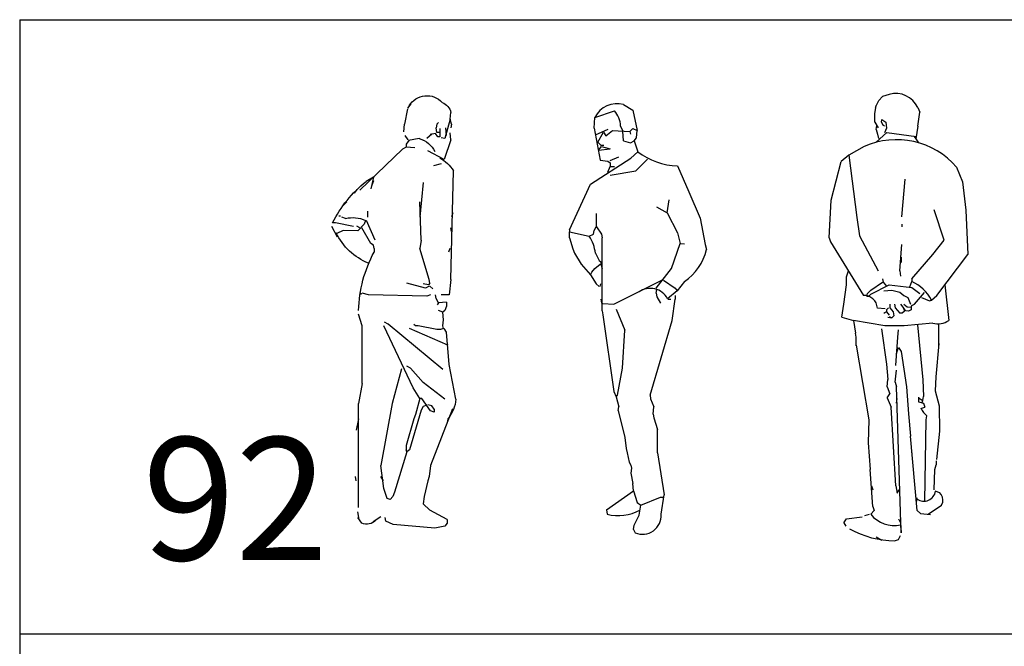
# Model space of a CAD drawing. Extents: x -48 to 70, y 337 to 417.
# Drawn here: x -6 to 0, y 413 to 417 of the extents above; entities that cross this region are included whole.
import ezdxf

# ---------------------------------------------------------------- set-up
doc = ezdxf.new("R2010")
doc.units = 0
doc.layers.get('0').update_dxf_attribs({"linetype": 'CONTINUOUS'})
doc.layers.add('FUR', color=142, linetype='CONTINUOUS')
doc.styles.add('ROMAND', font='romand.shx', dxfattribs={"width": 0.8})

# ---------------------------------------------------------------- blocks, each defined once
blk = doc.blocks.new('MAN10')
for p, q in [((-6.46, 179.26), (-4.85, 180.88)), ((-2.16, 181.69), (-4.85, 180.88)), ((-8.09, 173.79), (-7.54, 177.11)), ((-7.83, 176.53), (-6.46, 179.26)), ((-8.08, 170.38), (-8.08, 173.88)), ((9.42, 176.3), (10.23, 174.42)), ((9.42, 168.77), (10.23, 174.42)), ((-8.08, 170.38), (-6.66, 168.03)), ((-7.54, 167.42), (-7.27, 169.04)), ((-5.39, 170.38), (-5.12, 171.46)), ((-5.39, 170.38), (-4.95, 169.46)), ((-5.12, 171.46), (-3.5, 170.38)), ((-4.95, 169.46), (-4.11, 168.86)), ((-3.5, 170.38), (-3.23, 167.96)), ((9.42, 168.77), (8.61, 163.65)), ((-7.54, 167.42), (-7, 165.54)), ((-7.54, 162.31), (-3.09, 166.25)), ((-7, 165.54), (-6.56, 163.78)), ((-3.23, 167.96), (-4.11, 165.99)), ((-3.09, 166.25), (8.75, 164.56)), ((7.9, 164.68), (8.61, 163.65)), ((8.61, 163.65), (9.69, 162.04)), ((-18.57, 156.92), (-21.82, 154.32)), ((-12.38, 160.42), (-18.57, 156.92)), ((-18.57, 156.92), (-15.34, 131.62)), ((-25.84, 138.62), (-21.82, 154.32)), ((2.96, 131.89), (4.3, 147.23)), ((-26.65, 123.28), (-25.84, 138.62)), ((-15.34, 131.62), (-14.27, 124.09)), ((2.96, 128.93), (2.96, 127.85)), ((-26.65, 123.28), (-26.11, 121.66)), ((-26.11, 121.66), (-12.65, 99.86)), ((-14.27, 124.09), (-6.73, 109.82)), ((2.15, 109.82), (2.96, 120.59)), ((7, 106.59), (15.61, 116.55)), ((17.22, 99.86), (29.88, 116.55)), ((2.69, 115.47), (2.69, 113.32)), ((-19.65, 107.4), (-18.83, 109.87)), ((2.15, 109.82), (2.42, 107.67)), ((-19.65, 104.17), (-19.65, 107.4)), ((-9.69, 102.01), (-4.85, 105.24)), ((-4.85, 106.59), (-4.58, 105.24)), ((-4.58, 105.24), (-3.23, 103.63)), ((6.19, 103.36), (7, 105.51)), ((7, 106.59), (7, 105.51)), ((-20.73, 96.36), (-19.65, 104.17)), ((-11.31, 99.59), (-11.04, 100.67)), ((-11.04, 100.67), (-9.69, 102.01)), ((-10.5, 99.59), (-9.69, 100.4)), ((-9.69, 100.4), (-2.16, 104.17)), ((-4.31, 101.74), (-1.08, 102.01)), ((-2.16, 104.17), (7, 103.09)), ((-1.08, 102.01), (2.15, 101.21)), ((2.15, 101.21), (3.77, 99.86)), ((7, 103.09), (10.23, 100.67)), ((8.07, 96.36), (12.24, 100.99)), ((20.46, 104.13), (22.07, 89.63)), ((-21.54, 90.98), (-20.73, 96.36)), ((-11.31, 99.59), (-10.5, 99.59)), ((-1.89, 96.36), (-1.89, 94.75)), ((0, 96.36), (0.27, 94.75)), ((2.42, 96.36), (3.77, 94.48)), ((3.77, 99.86), (5.38, 99.05)), ((3.77, 96.36), (5.11, 95.28)), ((5.38, 99.05), (6.46, 96.36)), ((7, 95.82), (8.07, 96.36)), ((11.03, 99.05), (14.26, 97.71)), ((14.26, 97.71), (15.07, 97.98)), ((15.07, 97.98), (17.22, 99.86)), ((-7, 94.75), (-3.77, 94.48)), ((-4.31, 92.59), (-3.5, 93.13)), ((-3.23, 93.94), (-2.42, 94.75)), ((-3.23, 93.94), (-3.23, 93.13)), ((-3.23, 93.13), (-2.16, 91.79)), ((-1.89, 94.75), (-0.54, 93.13)), ((-0.54, 93.13), (-0.27, 91.52)), ((0.27, 94.75), (2.15, 92.59)), ((5.11, 95.28), (6.73, 95.02)), ((6.73, 95.02), (7, 95.82)), ((6.73, 95.02), (6.73, 93.94)), ((-21.54, 90.98), (-16.69, 89.63)), ((-4.01, 87.46), (-16.69, 89.63)), ((-16.69, 89.63), (-15.88, 84.52)), ((-2.69, 90.98), (-1.08, 90.71)), ((-2.16, 91.25), (-1.08, 90.71)), ((-1.08, 90.71), (-0.27, 91.52)), ((15.61, 88.56), (3.88, 87.46)), ((18.03, 79.67), (18.03, 88.29)), ((-15.61, 82.9), (-15.88, 84.52)), ((-5.38, 86.25), (-3.25, 71.82)), ((3.88, 87.46), (-4.01, 87.46)), ((1.34, 82.9), (1.61, 85.86)), ((9.28, 87.96), (11.46, 65.45)), ((-15.61, 79.4), (-15.61, 82.9)), ((0.54, 71.33), (1.34, 82.9)), ((-15.61, 79.66), (-10.5, 49.26)), ((0.81, 76.17), (1.61, 78.6)), ((1.61, 78.6), (2.69, 76.98)), ((2.69, 76.98), (4.84, 62.72)), ((-3.25, 71.82), (-2.69, 65.68)), ((0.27, 64.6), (0.81, 69.44)), ((-2.96, 62.72), (-2.69, 65.68)), ((0.27, 64.6), (0.81, 62.72)), ((11.46, 65.45), (11.84, 58.68)), ((-2.96, 62.72), (-1.89, 59.75)), ((2.69, 3.23), (0.81, 62.72)), ((4.84, 62.72), (5.65, 51.68)), ((-2.96, 58.14), (-1.89, 59.75)), ((-2.96, 58.14), (-1.35, 54.37)), ((0.81, 55.99), (1.07, 57.87)), ((9.69, 58.41), (9.69, 56.52)), ((9.69, 58.14), (11.57, 57.06)), ((9.69, 56.52), (11.84, 55.99)), ((11.3, 56.26), (11.57, 57.06)), ((11.57, 57.06), (11.84, 58.68)), ((0.54, 22.34), (-1.35, 54.37)), ((10.76, 53.83), (12.38, 54.37)), ((11.84, 55.99), (12.38, 54.37)), ((-10.5, 49.26), (-10.77, 39.84)), ((5.65, 51.68), (6.46, 42.53)), ((12.38, 16.15), (12.92, 49.26)), ((12.92, 49.26), (13.19, 50.87)), ((9.15, 12.38), (6.46, 42.53)), ((-10.77, 39.84), (-9.96, 29.07)), ((7, 35.8), (7, 34.45)), ((16.96, 32.57), (16.96, 30.95)), ((-8.88, 14), (-9.96, 29.07)), ((16.15, 20.73), (16.42, 29.07)), ((16.42, 29.07), (16.96, 30.95)), ((-9.42, 22.34), (-8.88, 20.73)), ((0.54, 22.34), (1.07, 19.38)), ((1.07, 19.38), (1.88, 20.73)), ((16.39, 20.29), (18.3, 19.65)), ((8.88, 15.61), (9.26, 17.49)), ((-9.69, 10.77), (-8.35, 12.38)), ((-8.88, 14), (-8.35, 12.38)), ((9.15, 12.38), (10.5, 11.04)), ((13.73, 10.77), (19.11, 14.53)), ((19.02, 14.36), (19.65, 15.61)), ((-20.73, 7.27), (-19.65, 8.88)), ((-19.65, 8.88), (-13.19, 9.69)), ((-12.11, 10.23), (-10.23, 10.77)), ((1.61, 8.88), (2.42, 7.27)), ((10.5, 11.04), (14.6, 10.69)), ((-20.73, 7.27), (-19.92, 5.92)), ((2.42, 7.27), (2.69, 3.23)), ((-7.54, 1.61), (-5.12, 0.27)), ((0, 0), (1.61, 0.54)), ((1.61, 0.54), (2.42, 2.15))]:
    blk.add_line(p, q)
for points in [[(25.3, 152.08), (27.64, 146.13), (29.05, 134.62), (29.88, 116.55)], [(15.61, 116.55), (20.23, 122.39), (16.11, 134.76)], [(6.73, 93.94), (5.64, 93.45), (4.59, 93.58), (3.77, 94.48), (3.94, 93.32), (3.1, 92.61), (2.15, 92.59)], [(18.03, 80.28), (16.82, 66.71), (16.55, 61.05), (18.17, 54.86), (18.3, 44.6), (17.09, 33.06)]]:
    blk.add_lwpolyline(points)
for centre, radius, start, end in [((0.54, 172.35), 9.72, 24.0146, 106.0976), ((0.86, 130.99), 32.28, 40.7946, 114.2345), ((0.45, 90.41), 16.46, 27.3708, 66.5791), ((-12.49, 94.35), 5.51, 4.0813, 91.6432), ((17.67, 96.09), 7.81, 254.6873, 304.2374), ((19.38, 58.41), 9.75, 207.9792, 230.5992), ((11.88, 21), 4.88, 236.0101, 350.3871), ((15.07, 16.33), 4.63, 351.0847, 45.7847), ((-0.06, 18.67), 12.46, 219.3618, 281.4919), ((0.16, 37.61), 37.61, 240.5955, 269.7546)]:
    blk.add_arc(centre, radius, start, end)
blk = doc.blocks.new('MAN20')
for p, q in [((-21.3, 170.04), (-13.3, 172.79)), ((-9.55, 175.29), (-5.81, 173.05)), ((-5.81, 173.05), (-4.05, 164.79)), ((-21.54, 165.65), (-21.3, 170.04)), ((-21.54, 165.65), (-19.08, 152.63)), ((-21.05, 163.04), (-15.8, 165.29)), ((-16.8, 162.54), (-14.05, 164.79)), ((-14.05, 164.79), (-7.05, 164.29)), ((-10.8, 166.54), (-9.81, 164.49)), ((-9.55, 160.54), (-9.81, 164.49)), ((-7.05, 164.29), (-5.8, 165.54)), ((-5.8, 165.54), (-4.05, 164.79)), ((-4.3, 161.79), (-4.05, 164.79)), ((-20.05, 160.04), (-17.8, 164.04)), ((-17.8, 164.04), (-16.8, 162.54)), ((-9.55, 160.54), (-6.8, 159.79)), ((-7.05, 164.29), (-6.8, 163.29)), ((-6.8, 159.79), (-5.3, 160.54)), ((-5.3, 160.54), (-4.3, 161.79)), ((-5.3, 160.54), (-3.8, 156.04)), ((-20.05, 160.04), (-18.8, 158.79)), ((-19.8, 156.79), (-18.55, 158.29)), ((-19.8, 156.79), (-15.05, 157.29)), ((-18.8, 158.79), (-17.55, 158.79)), ((-18.55, 158.29), (-15.05, 157.29)), ((-23.07, 142.94), (-6.55, 153.54)), ((-19.08, 152.63), (-16.05, 152.29)), ((-15.05, 152.54), (-11.55, 154.04)), ((-6.55, 153.54), (-3.8, 156.04)), ((-4.55, 148.29), (0.2, 153.04)), ((-16.05, 152.29), (-15.05, 151.54)), ((-16.05, 147.79), (-15.05, 150.04)), ((-15.05, 151.54), (-15.05, 150.04)), ((-15.05, 150.04), (-13.3, 150.04)), ((12.38, 150.35), (16.95, 139.79)), ((-15.05, 146.54), (-4.55, 148.29)), ((-31.55, 124.29), (-23.07, 142.94)), ((8.2, 131.29), (9.04, 136.51)), ((16.95, 139.79), (21.7, 129.04)), ((3.81, 133.67), (8.2, 131.29)), ((-20.55, 125.54), (-20.55, 131.04)), ((8.2, 131.29), (12.45, 123.04)), ((21.7, 129.04), (23.7, 118.29)), ((-21.55, 124.04), (-20.8, 125.54)), ((-20.55, 125.54), (-18.55, 122.54)), ((-31.55, 124.29), (-31.55, 123.54)), ((-31.55, 121.04), (-31.55, 123.54)), ((-31.55, 123.54), (-23.6, 121.7)), ((-31.55, 121.04), (-30.3, 116.54)), ((-23.6, 121.7), (-21.8, 122.54)), ((-21.8, 122.54), (-21.55, 124.04)), ((-18.55, 122.54), (-18.3, 121.04)), ((-18.3, 91.29), (-18.3, 121.04)), ((12.45, 123.04), (13.45, 118.79)), ((-30.3, 116.54), (-29.55, 114.79)), ((9.95, 108.54), (13.45, 118.79)), ((13.45, 118.79), (15.23, 118.57)), ((23.7, 118.29), (24.2, 116.29)), ((-29.55, 114.79), (-26.8, 110.29)), ((-21.05, 114.79), (-19.55, 111.79)), ((-26.8, 110.29), (-23.05, 106.04)), ((-22.55, 107.04), (-21.3, 108.54)), ((-21.3, 108.54), (-19.05, 110.29)), ((-19.55, 111.79), (-18.8, 111.29)), ((-18.8, 111.29), (-18.8, 110.29)), ((-18.8, 110.29), (-18.3, 108.54)), ((3.7, 100.54), (9.95, 108.54)), ((-23.05, 106.04), (-22.55, 107.04)), ((-23.05, 106.04), (-20.8, 102.29)), ((-20.8, 102.29), (-19.55, 101.29)), ((-19.05, 101.29), (-18.8, 102.29)), ((-13.55, 94.04), (5.95, 103.79)), ((6.7, 103.79), (11.45, 100.54)), ((11.45, 100.54), (12.2, 99.54)), ((15.2, 103.29), (12.2, 99.54)), ((3.7, 98.54), (3.95, 100.04)), ((3.7, 98.54), (3.95, 97.04)), ((3.95, 97.04), (5.45, 94.54)), ((12.2, 99.54), (8.31, 96.26)), ((11.45, 97.54), (11.45, 96.04)), ((-18.8, 96.04), (-18.55, 94.54)), ((-18.05, 94.29), (-13.55, 94.04)), ((8.45, 96.04), (9.7, 96.04)), ((10.24, 87.42), (11.45, 96.04)), ((-18.3, 91.29), (-18.05, 89.79)), ((-18.05, 89.79), (-13.55, 58.54)), ((-12.55, 92.04), (-9.05, 83.54)), ((1.2, 57.04), (10.24, 87.42)), ((-10.05, 68.04), (-9.05, 83.54)), ((-12.05, 57.04), (-10.05, 68.04)), ((-13.55, 58.54), (-12.55, 56.29)), ((-12.55, 56.29), (-12.05, 57.04)), ((-12.55, 56.29), (-11.55, 52.29)), ((1.2, 57.04), (1.45, 55.54)), ((-11.8, 50.79), (-11.55, 52.29)), ((1.45, 55.54), (2.7, 52.29)), ((2.45, 49.29), (2.7, 52.29)), ((-11.8, 50.79), (-9.05, 39.79)), ((2.45, 49.29), (2.7, 47.79)), ((2.7, 47.79), (4.2, 43.04)), ((4.2, 33.54), (4.2, 43.04)), ((-9.05, 39.79), (-8.55, 35.29)), ((-8.55, 35.29), (-8.05, 33.54)), ((-8.05, 33.54), (-7.3, 29.79)), ((4.2, 33.54), (6.97, 16.45)), ((-7.3, 29.79), (-6.55, 28.54)), ((-6.55, 28.54), (-6.3, 27.29)), ((-6.3, 27.29), (-6.55, 25.29)), ((-6.55, 25.29), (-5.8, 21.04)), ((-5.55, 18.04), (-5.8, 21.04)), ((-16.55, 10.29), (-5.55, 18.04)), ((-5.55, 18.04), (-4.05, 13.29)), ((5.7, 8.54), (6.97, 16.45)), ((-4.05, 13.29), (-2.55, 12.29)), ((-3.24, 8.17), (-2.55, 12.29)), ((-2.55, 12.29), (5.45, 15.54)), ((5.45, 15.54), (6.82, 15.54)), ((-16.55, 10.29), (-16.3, 8.54)), ((-5.3, 4.04), (-3.24, 8.17)), ((-5.55, 2.29), (-5.3, 4.04)), ((-5.55, 2.29), (-4.8, 1.04))]:
    blk.add_line(p, q)
for centre, radius, start, end in [((-12.31, 165.7), 9.98, 73.9309, 154.22), ((-20.63, 166.24), 9.83, 1.7879, 41.8149), ((13.43, 179.18), 28.85, 233.3261, 267.9028), ((-35.7, 113.31), 14.73, 5.781, 34.723), ((3.11, 121.28), 21.67, 303.9095, 346.7), ((1.31, 92.59), 7.91, 27.641, 125.4515), ((-11.78, 26.5), 18.51, 255.8786, 298.7114), ((-1.8, 7.94), 7.52, 246.5015, 4.5746)]:
    blk.add_arc(centre, radius, start, end)
blk = doc.blocks.new('MAN09')
for p, q in [((9.84, 172.65), (11.11, 170.96)), ((-6.31, 166.41), (-6.57, 169.19)), ((11.11, 170.71), (12.37, 164.39)), ((-6.82, 164.39), (-6.31, 166.41)), ((-6.31, 166.41), (-4.04, 158.59)), ((-1.52, 165.15), (-0.76, 164.39)), ((-6.82, 164.39), (-6.57, 162.88)), ((-6.57, 158.08), (-6.31, 160.86)), ((-4.8, 159.85), (-4.55, 162.88)), ((-2.02, 162.63), (-2.02, 160.86)), ((-2.02, 160.86), (-2.02, 159.34)), ((-1.77, 161.11), (-0.76, 161.11)), ((-1.26, 159.34), (-0.25, 160.61)), ((-0.76, 164.39), (-0.51, 162.88)), ((-0.76, 161.11), (-0.51, 162.88)), ((-0.25, 160.61), (1.93, 160.24)), ((12.63, 161.36), (12.37, 164.39)), ((-6.57, 158.08), (-3.79, 150)), ((-4.04, 158.59), (-2.53, 158.84)), ((-2.02, 159.34), (-1.26, 159.34)), ((1.26, 160.35), (3.28, 158.59)), ((4.68, 157.77), (6.31, 158.59)), ((6.31, 158.59), (10.77, 157.8)), ((10.61, 157.83), (11.62, 156.31)), ((10.86, 158.08), (12.12, 159.85)), ((-3.79, 150), (2.78, 153.54)), ((8.08, 154.8), (11.62, 155.05)), ((11.62, 156.31), (11.62, 155.05)), ((11.62, 155.05), (13.13, 154.29)), ((13.13, 154.29), (30.6, 137.57)), ((-6.57, 101.26), (-7.58, 145.45)), ((-2.53, 148.23), (0.51, 147.47)), ((4.8, 140.66), (6.06, 126.52)), ((25, 142.93), (26.01, 138.13)), ((25, 142.93), (28.03, 141.16)), ((25, 141.41), (25.76, 139.14)), ((31.82, 137.88), (32.83, 136.36)), ((5.56, 117.17), (6.06, 132.83)), ((35.86, 132.83), (37.37, 131.31)), ((27.27, 126.52), (27.27, 129.04)), ((-7.32, 128.28), (-6.82, 126.77)), ((24.24, 117.17), (27.78, 125.25)), ((28.28, 125.25), (28.79, 123.74)), ((36.36, 126.01), (37.88, 126.52)), ((38.38, 127.02), (39.14, 127.02)), ((-6.82, 120.71), (-6.57, 122.22)), ((26.01, 115.91), (29.8, 122.22)), ((28.79, 123.74), (31.31, 120.96)), ((30.56, 122.22), (31.82, 122.98)), ((31.31, 120.96), (37.37, 121.21)), ((33.08, 122.73), (40.4, 124.24)), ((37.37, 121.21), (39.9, 119.95)), ((39.65, 118.43), (41.92, 122.73)), ((40.4, 124.24), (41.67, 124.24)), ((5.56, 117.17), (6.06, 113.89)), ((-6.06, 113.89), (-5.56, 112.37)), ((2.27, 101.26), (6.06, 113.89)), ((24.75, 113.89), (25, 115.15)), ((24.75, 113.89), (24.75, 112.37)), ((25, 115.15), (26.01, 115.91)), ((-6.57, 101.26), (-5.81, 94.95)), ((2.02, 99.75), (2.27, 101.26)), ((0.76, 97.47), (2.02, 98.48)), ((2.02, 99.75), (2.53, 98.99)), ((2.27, 98.48), (3.79, 97.73)), ((2.53, 98.99), (4.8, 99.5)), ((3.79, 97.73), (11.36, 99.75)), ((-5.81, 94.95), (-2.53, 94.95)), ((-1.52, 91.67), (-0.51, 93.43)), ((-0.51, 93.43), (-0.25, 94.95)), ((1.77, 94.95), (3.28, 94.44)), ((3.28, 94.44), (27.02, 94.95)), ((27.02, 94.95), (29.55, 95.71)), ((30.05, 95.71), (30.3, 94.95)), ((-4.8, 91.92), (-4.8, 90.4)), ((-4.8, 91.92), (-1.52, 91.67)), ((-4.8, 90.4), (-4.04, 88.64)), ((-4.04, 88.64), (-3.28, 87.88)), ((-3.28, 87.88), (-1.52, 88.64)), ((-1.52, 91.67), (-1.01, 90.91)), ((-3.54, 84.85), (-3.28, 87.88)), ((-3.28, 82.32), (-3.54, 84.85)), ((29.55, 82.32), (31.06, 87.12)), ((-5.3, 74.5), (10.35, 81.31)), ((-4.8, 79.8), (-3.79, 81.31)), ((-3.54, 81.31), (-3.28, 82.32)), ((-3.54, 81.31), (-2.27, 80.81)), ((-3.21, 64.52), (18.94, 83.08)), ((-2.27, 80.81), (-0.76, 80.81)), ((-0.76, 80.81), (6.82, 82.32)), ((6.82, 82.32), (7.83, 82.32)), ((7.83, 82.32), (8.59, 82.83)), ((8.84, 57.07), (20.71, 82.32)), ((18.94, 83.08), (20.45, 83.84)), ((29.55, 58.84), (29.55, 82.32)), ((-5.81, 66.67), (-4.8, 79.8)), ((-5.3, 74.5), (-5.05, 76.01)), ((-8.59, 52.53), (-5.81, 66.67)), ((4.8, 59.34), (9.85, 65.15)), ((9.85, 65.15), (11.36, 65.91)), ((13.64, 64.9), (17.42, 50.76)), ((-4.04, 52.53), (4.8, 59.34)), ((6.06, 52.78), (8.84, 57.07)), ((29.55, 58.84), (31.06, 50.76)), ((1.77, 47.73), (5.3, 52.78)), ((5.3, 52.78), (6.06, 52.78)), ((6.06, 52.78), (7.83, 46.21)), ((-7.25, 48.56), (1.77, 25.51)), ((0.25, 48.48), (1.26, 49.75)), ((0.25, 48.48), (0.25, 47.22)), ((1.26, 49.75), (2.78, 50.25)), ((3.28, 50), (4.8, 49.49)), ((4.8, 49.49), (5.56, 47.98)), ((17.42, 50.76), (21.97, 25.51)), ((31.06, 8.33), (31.06, 50.76)), ((-5.3, 44.44), (-5.05, 42.93)), ((0.25, 47.22), (1.77, 47.73)), ((5.56, 47.98), (10.35, 31.82)), ((7.83, 46.21), (8.59, 44.44)), ((8.59, 44.44), (11.62, 33.59)), ((31.06, 44.44), (32.07, 39.9)), ((11.62, 33.59), (11.62, 31.82)), ((10.35, 31.82), (11.36, 31.06)), ((11.36, 31.06), (11.62, 31.82)), ((11.36, 31.06), (16.41, 14.65)), ((1.77, 25.51), (2.27, 20.96)), ((20.71, 16.16), (21.97, 25.51)), ((2.27, 20.96), (2.78, 19.19)), ((20.96, 19.19), (21.97, 20.96)), ((32.07, 19.19), (32.32, 20.96)), ((2.78, 19.19), (4.29, 12.88)), ((19.44, 12.12), (20.71, 16.16)), ((4.29, 12.88), (4.8, 9.85)), ((16.41, 14.65), (17.17, 12.88)), ((17.17, 12.88), (18.18, 11.62)), ((18.18, 11.62), (19.44, 12.12)), ((2.02, 7.32), (4.8, 9.85)), ((-5.05, 3.54), (2.02, 7.32)), ((19.95, 2.78), (20.2, 4.29)), ((21.97, 4.55), (25.17, 2.55)), ((29.8, 2.02), (31.35, 4.35)), ((30.81, 3.54), (31.31, 6.57)), ((-5.05, 3.54), (-5.05, 2.02)), ((-5.05, 2.02), (-4.04, 0.76)), ((-4.04, 0.76), (0, 0)), ((0, 0), (16.92, 1.52)), ((16.92, 1.52), (19.95, 2.78))]:
    blk.add_line(p, q)
for centre, radius, start, end in [((-0.92, 167.82), 5.81, 111.3022, 166.3262), ((3.17, 167.65), 8.39, 30.5054, 137.6958), ((9.18, 148.77), 10.23, 106.2578, 153.8026), ((5.81, 137), 15.83, 119.6313, 147.704), ((-4.18, 101.24), 51.3, 26.639, 51.0967), ((33.33, 114.86), 11.56, 74.7999, 115.9118), ((17.75, 130.82), 24.78, 291.9533, 334.6439), ((-22.29, 87.16), 53.37, 1.5899, 28.1971), ((5.86, 53.69), 14.49, 184.5986, 219.6204), ((27.78, 6.73), 5.12, 222.2553, 293.215)]:
    blk.add_arc(centre, radius, start, end)

msp = doc.modelspace()

# ---------------------------------------------------------------- linework, layer by layer
at = {"layer": 'FUR', "color": 2}
for p, q in [((-5.6327, 417.266), (32.2191, 417.266)), ((-5.6327, 417.266), (-5.6327, 371.8439)), ((-5.6327, 413.4809), (32.2191, 413.4809))]:
    msp.add_line(p, q, dxfattribs=at)

# ---------------------------------------------------------------- block references
at = {"layer": 'FUR'}
for name, p, xscale, yscale, zscale in [('MAN10', (-0.2361, 414.0547), 0.01514071716322007, 0.01514071716322007, 0.01514071716322007), ('MAN09', (-3.072, 414.1325), -0.01514071716322007, 0.01514071716323429, 0.01514071716322172), ('MAN20', (-1.7628, 414.0886), 0.01514071716322007, 0.01514071716322007, 0.01514071716322007)]:
    msp.add_blockref(name, p, dxfattribs=dict(at, xscale=xscale, yscale=yscale, zscale=zscale))

# ---------------------------------------------------------------- texts
at = {"layer": 'FUR', "color": 2, "style": 'ROMAND'}
msp.add_text('92                                  93   ', height=0.757036, dxfattribs=at).set_placement((-4.8757, 413.9351))

doc.saveas('drawing.dxf')
